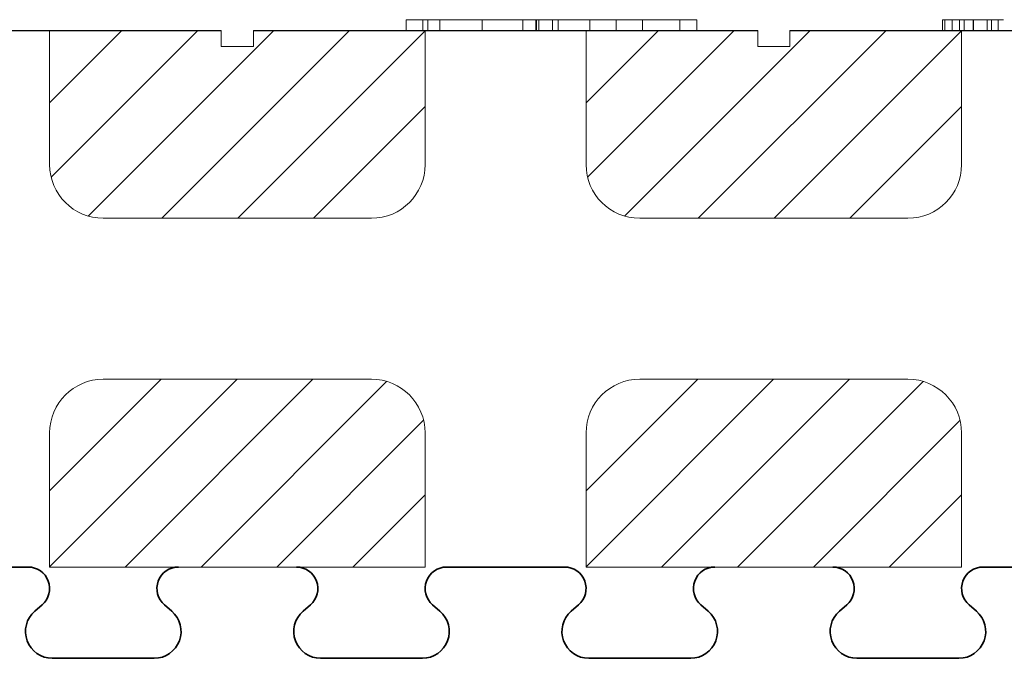
# Model space of a CAD drawing. Units: millimetres. Extents: x 664 to 2377, y 322 to 1572.
# Drawn here: x 1740 to 1832, y 1359 to 1418 of the extents above; entities that cross this region are included whole.
import ezdxf

# ---------------------------------------------------------------- set-up
doc = ezdxf.new("R2010")
doc.units = ezdxf.units.MM
for name, color, linetype in [('1', 7, 'Continuous'), ('20', 84, 'Continuous'), ('3', 7, 'Continuous')]:
    doc.layers.add(name, color=color, linetype=linetype)
doc.layers.add('Viditelné hrany(OK-FORM_ISO)', color=7, linetype='Continuous', lineweight=35)

msp = doc.modelspace()

# ---------------------------------------------------------------- linework, layer by layer
at = {"layer": '1'}
for p, q in [((1712.182, 1417.227, -49.73), (1759.182, 1417.227, -37.955)), ((1762.182, 1417.227, -37.204), (1809.182, 1417.227, -25.429)), ((1812.182, 1417.227, -24.677), (1859.182, 1417.227, -12.902))]:
    msp.add_line(p, q, dxfattribs=at)
at = {"layer": '1', "color": 7, "linetype": 'Continuous'}
for p, q in [((1743.182, 1410.484), (1749.925, 1417.227)), ((1743.322, 1403.553), (1756.996, 1417.227)), ((1746.771, 1399.93), (1764.067, 1417.227)), ((1753.638, 1399.727), (1771.138, 1417.227)), ((1760.709, 1399.727), (1778.182, 1417.2)), ((1793.182, 1410.484, -29.437), (1799.925, 1417.227, -29.437)), ((1793.322, 1403.553, -29.437), (1806.996, 1417.227, -29.437)), ((1796.771, 1399.93, -29.437), (1814.067, 1417.227, -29.437)), ((1803.638, 1399.727, -29.437), (1821.138, 1417.227, -29.437)), ((1810.709, 1399.727, -29.437), (1828.182, 1417.2, -29.437)), ((1767.78, 1399.727), (1778.182, 1410.129)), ((1817.78, 1399.727, -29.437), (1828.182, 1410.129, -29.437)), ((1760.655, 1384.727, -15), (1743.182, 1367.254, -15)), ((1753.584, 1384.727, -15), (1743.182, 1374.325, -15)), ((1767.726, 1384.727, -15), (1750.226, 1367.227, -15)), ((1774.594, 1384.523, -15), (1757.297, 1367.227, -15)), ((1803.584, 1384.727, -29.437), (1793.182, 1374.325, -29.437)), ((1810.655, 1384.727, -29.437), (1793.182, 1367.254, -29.437)), ((1817.726, 1384.727, -29.437), (1800.226, 1367.227, -29.437)), ((1824.594, 1384.523, -29.437), (1807.297, 1367.227, -29.437)), ((1778.042, 1380.901, -15), (1764.368, 1367.227, -15)), ((1828.042, 1380.901, -29.437), (1814.368, 1367.227, -29.437)), ((1778.182, 1373.97, -15), (1771.439, 1367.227, -15)), ((1828.182, 1373.97, -29.437), (1821.439, 1367.227, -29.437))]:
    msp.add_line(p, q, dxfattribs=at)
at = {"layer": '20', "lineweight": 0, "extrusion": (0, 1.22461e-16, -1)}
for p, q in [((1776.399, 1418.226, -293.251), (1776.399, 1417.227, -293.251)), ((1777.969, 1418.226, -299.604), (1777.969, 1417.227, -299.604)), ((1777.969, 1418.226, -287.035), (1777.969, 1417.227, -287.035)), ((1778.427, 1418.226, -293.251), (1778.427, 1417.227, -293.251)), ((1779.565, 1418.226, -288.153), (1779.565, 1417.227, -288.153)), ((1779.565, 1418.226, -298.487), (1779.565, 1417.227, -298.487)), ((1783.494, 1418.226, -300.81), (1783.494, 1417.227, -300.81)), ((1783.494, 1418.226, -285.946), (1783.494, 1417.227, -285.946)), ((1783.494, 1418.226, -302.5), (1783.494, 1417.227, -302.5)), ((1783.494, 1418.226, -284.256), (1783.494, 1417.227, -284.256)), ((1787.286, 1418.226, -298.487), (1787.286, 1417.227, -298.487)), ((1787.286, 1418.226, -288.153), (1787.286, 1417.227, -288.153)), ((1788.493, 1418.224, -349.3), (1788.493, 1417.227, -349.3)), ((1788.493, 1418.224, -352.3), (1788.493, 1417.227, -352.3)), ((1793.533, 1418.224, -356.8), (1788.493, 1418.224, -352.3)), ((1788.493, 1418.224, -349.3), (1788.493, 1418.224, -352.3)), ((1790.054, 1418.224, -349.3), (1788.493, 1418.224, -349.3)), ((1788.493, 1418.224, -364.3), (1788.493, 1417.227, -364.3)), ((1788.493, 1418.224, -361.3), (1788.493, 1417.227, -361.3)), ((1788.493, 1418.224, -361.3), (1793.533, 1418.224, -356.8)), ((1788.493, 1418.224, -364.3), (1790.054, 1418.223, -364.3)), ((1788.493, 1418.224, -361.3), (1788.493, 1418.224, -364.3)), ((1788.562, 1418.226, -293.251), (1788.562, 1417.227, -293.251)), ((1788.766, 1418.226, -287.035), (1788.766, 1417.227, -287.035)), ((1788.766, 1418.226, -299.604), (1788.766, 1417.227, -299.604)), ((1790.054, 1418.224, -349.3), (1790.054, 1417.227, -349.3)), ((1795.993, 1418.224, -354.603), (1790.054, 1418.224, -349.3)), ((1790.054, 1418.223, -364.3), (1790.054, 1417.227, -364.3)), ((1790.054, 1418.223, -364.3), (1795.993, 1418.223, -358.997)), ((1790.589, 1418.226, -293.251), (1790.589, 1417.227, -293.251)), ((1795.993, 1418.224, -354.603), (1793.533, 1418.224, -356.8)), ((1797.137, 1418.224, -355.624), (1793.533, 1418.224, -356.8)), ((1801.932, 1418.224, -364.3), (1793.533, 1418.224, -356.8)), ((1793.533, 1417.227, -356.8), (1793.533, 1418.224, -356.8)), ((1795.993, 1418.223, -358.997), (1793.533, 1418.224, -356.8)), ((1793.533, 1418.224, -356.8), (1801.932, 1418.224, -349.3)), ((1795.993, 1417.227, -354.603), (1795.993, 1418.224, -354.603)), ((1795.993, 1417.227, -358.997), (1795.993, 1418.223, -358.997)), ((1803.493, 1418.224, -361.3), (1797.137, 1418.224, -355.624)), ((1798.454, 1418.223, -356.8), (1797.137, 1418.224, -355.624)), ((1798.454, 1417.227, -356.8), (1798.454, 1418.223, -356.8)), ((1798.454, 1418.223, -356.8), (1803.493, 1418.223, -352.3)), ((1801.932, 1418.224, -364.3), (1801.932, 1417.227, -364.3)), ((1801.932, 1418.224, -364.3), (1803.493, 1418.224, -364.3)), ((1801.932, 1418.224, -349.3), (1801.932, 1417.227, -349.3)), ((1803.493, 1418.224, -349.3), (1801.932, 1418.224, -349.3)), ((1803.493, 1418.224, -364.3), (1803.493, 1417.227, -364.3)), ((1803.493, 1418.224, -361.3), (1803.493, 1417.227, -361.3)), ((1803.493, 1418.224, -361.3), (1803.493, 1418.224, -364.3)), ((1803.493, 1418.224, -349.3), (1803.493, 1417.227, -349.3)), ((1803.493, 1418.224, -349.3), (1803.493, 1418.223, -352.3)), ((1803.493, 1418.223, -352.3), (1803.493, 1417.227, -352.3)), ((1826.406, 1418.226, -300.498), (1826.406, 1417.227, -300.498)), ((1826.406, 1418.226, -284.954), (1826.406, 1417.227, -284.954)), ((1826.406, 1418.226, -300.498), (1826.406, 1418.226, -284.954)), ((1826.61, 1418.226, -301.397), (1826.61, 1417.227, -301.397)), ((1826.61, 1418.226, -284.271), (1826.61, 1417.227, -284.271)), ((1827.293, 1418.226, -301.697), (1827.293, 1417.227, -301.697)), ((1827.293, 1418.226, -284.129), (1827.293, 1417.227, -284.129)), ((1827.976, 1418.226, -301.394), (1827.976, 1417.227, -301.394)), ((1827.976, 1418.226, -284.32), (1827.976, 1417.227, -284.32)), ((1828.433, 1418.226, -300.181), (1828.433, 1417.227, -300.181)), ((1828.433, 1418.226, -300.525), (1828.433, 1417.227, -300.525)), ((1828.433, 1418.226, -285.153), (1828.433, 1417.227, -285.153)), ((1828.433, 1418.226, -298.436), (1828.433, 1417.227, -298.436)), ((1828.433, 1418.226, -285.153), (1828.433, 1418.226, -298.436)), ((1828.433, 1418.226, -300.181), (1828.433, 1418.226, -300.525)), ((1829.251, 1418.226, -300.049), (1829.251, 1417.227, -300.049)), ((1829.279, 1418.226, -301.215), (1829.279, 1417.227, -301.215)), ((1830.575, 1418.226, -300.683), (1830.575, 1417.227, -300.683)), ((1830.978, 1418.226, -302.373), (1830.978, 1417.227, -302.373)), ((1831.605, 1418.226, -300.008), (1831.605, 1417.227, -300.008))]:
    msp.add_line(p, q, dxfattribs=at)
at = {"layer": '20', "lineweight": 0, "extrusion": (0, 1, 1.22461e-16)}
for centre, radius, start, end in [((-1794.416, -293.251, 1418.226), 18.017, 355.19033, 360), ((-1793.747, -293.251, 1418.226), 17.347, 360, 2.75068), ((-1791.287, -293.133, 1418.226), 14.885, 2.75068, 5.83656), ((-1789.919, -293.63, 1418.226), 13.504, 349.21341, 355.19033), ((-1790.247, -293.027, 1418.226), 13.839, 5.83656, 8.91686), ((-1788.523, -292.756, 1418.226), 12.094, 8.91686, 12.3256), ((-1788.226, -293.952, 1418.226), 11.78, 342.82342, 349.21341), ((-1787.81, -292.601, 1418.226), 11.364, 12.3256, 15.72558), ((-1786.67, -292.28, 1418.226), 10.18, 15.72558, 19.41892), ((-1785.929, -294.662, 1418.226), 9.375, 335.22582, 342.82342), ((-1786.218, -292.12, 1418.226), 9.701, 19.41892, 23.09973), ((-1785.541, -291.831, 1418.226), 8.964, 23.09973, 27.00599), ((-1785.373, -294.919, 1418.226), 8.764, 331.41783, 335.22582), ((-1785.33, -291.724, 1418.226), 8.728, 27.00599, 29.76184), ((-1784.868, -295.194, 1418.226), 8.189, 327.41027, 331.41783), ((-1785.074, -291.578, 1418.226), 8.433, 29.76184, 32.58973), ((-1784.581, -295.101, 1418.226), 8, 320.74527, 325.74493), ((-1784.292, -291.522, 1418.226), 7.753, 35.3572, 39.47431), ((-1783.648, -290.992, 1418.226), 6.919, 39.47431, 43.96001), ((-1783.725, -295.801, 1418.226), 6.895, 315.15157, 320.74527), ((-1794.167, -293.251, 1418.226), 15.74, 0, 3.14517), ((-1795.813, -293.251, 1418.226), 17.387, 357.25346, 0), ((-1792.678, -293.402, 1418.226), 14.248, 354.06404, 357.25346), ((-1791.439, -293.101, 1418.226), 13.008, 3.14517, 6.77472), ((-1791.373, -293.537, 1418.226), 12.936, 350.87907, 354.06404), ((-1789.948, -292.924, 1418.226), 11.506, 6.77472, 13.18548), ((-1789.236, -293.88, 1418.226), 10.772, 347.22441, 350.87907), ((-1783.422, -290.773, 1418.226), 6.604, 43.96001, 48.42262), ((-1788.365, -294.078, 1418.226), 9.879, 343.57861, 347.22441), ((-1787.287, -292.301, 1418.226), 8.774, 13.18548, 21.05882), ((-1783.366, -296.158, 1418.226), 6.388, 306.22224, 315.15157), ((-1786.986, -294.484, 1418.226), 8.44, 339.47473, 343.57861), ((-1783.137, -290.453, 1418.226), 6.176, 48.42262, 53.11675), ((-1786.443, -294.688, 1418.226), 7.86, 335.38597, 339.47473), ((-1786.625, -292.046, 1418.226), 8.064, 21.05882, 25.00889), ((-1785.629, -295.061, 1418.226), 6.965, 330.90746, 335.38597), ((-1786.012, -291.76, 1418.226), 7.388, 25.00889, 29.22833), ((-1783.06, -290.35, 1418.226), 6.047, 53.11675, 57.78163), ((-1785.467, -295.151, 1418.226), 6.78, 330.71432, 330.90746), ((-1785.442, -295.165, 1418.226), 6.752, 330.52056, 330.71432), ((-1784.68, -291.301, 1418.226), 6.007, 31.61063, 33.75692), ((-1784.932, -295.35, 1418.226), 6.217, 325.09244, 329.68873), ((-1783.064, -296.571, 1418.226), 5.877, 296.70298, 306.22224), ((-1784.296, -291.044, 1418.226), 5.544, 33.75692, 36.03624), ((-1783.878, -290.74, 1418.226), 5.028, 36.03624, 45.87488), ((-1784.102, -295.929, 1418.226), 5.205, 319.83742, 325.09244), ((-1783.013, -290.276, 1418.226), 5.96, 57.78163, 62.49812), ((-1783.81, -296.175, 1418.226), 4.823, 314.61497, 319.83742), ((-1783.043, -290.332, 1418.226), 6.024, 62.49812, 71.92617), ((-1783.253, -290.095, 1418.226), 4.13, 45.87488, 57.32509), ((-1783.439, -296.551, 1418.226), 4.295, 308.91495, 314.61497), ((-1783.085, -296.529, 1418.226), 5.923, 291.94367, 296.70298), ((-1783.332, -296.684, 1418.226), 4.124, 303.26384, 308.91495), ((-1783.171, -296.315, 1418.226), 6.154, 287.31982, 291.94367), ((-1783.2, -290.014, 1418.226), 4.033, 57.32509, 63.05907), ((-1783.244, -296.817, 1418.226), 3.964, 297.44104, 303.26384), ((-1783.293, -291.099, 1418.226), 6.83, 71.92617, 80.49014), ((-1783.232, -296.118, 1418.226), 6.36, 282.66868, 287.31982), ((-1783.224, -290.06, 1418.226), 4.085, 63.05907, 68.73794), ((-1783.249, -296.807, 1418.226), 3.976, 285.80145, 297.44104), ((-1783.264, -290.164, 1418.226), 4.196, 68.73794, 74.46883), ((-1783.363, -295.538, 1418.226), 6.955, 278.32069, 282.66868), ((-1783.371, -290.547, 1418.226), 4.593, 74.46883, 79.82144), ((-1783.397, -291.717, 1418.226), 7.457, 80.49014, 85.52221), ((-1783.43, -296.17, 1418.226), 4.638, 275.46854, 285.80145), ((-1783.422, -295.134, 1418.226), 7.364, 273.95252, 278.32069), ((-1783.425, -290.847, 1418.226), 4.899, 79.82144, 85.21148), ((-1783.494, -292.962, 1418.226), 8.706, 85.52221, 90), ((-1783.494, -294.09, 1418.226), 8.409, 270, 273.95252), ((-1783.472, -295.722, 1418.226), 5.088, 272.64343, 275.46854), ((-1783.494, -291.676, 1418.226), 5.731, 85.21148, 90), ((-1783.494, -295.252, 1418.226), 5.558, 270, 272.64343), ((-1783.494, -294.716, 1418.226), 7.784, 264.9362, 270), ((-1783.494, -292.433, 1418.226), 8.177, 90, 94.00815), ((-1783.494, -291.232, 1418.226), 5.287, 90, 91.84634), ((-1783.494, -295.915, 1418.226), 4.896, 264.81761, 270), ((-1783.504, -290.929, 1418.226), 4.984, 91.84634, 93.7763), ((-1783.531, -290.515, 1418.226), 4.569, 93.7763, 104.18359), ((-1783.55, -296.53, 1418.226), 4.278, 259.07921, 264.81761), ((-1783.57, -291.345, 1418.226), 7.086, 94.00815, 98.47241), ((-1783.599, -295.898, 1418.226), 6.597, 259.19858, 264.9362), ((-1783.59, -296.737, 1418.226), 4.067, 253.38891, 259.07921), ((-1783.633, -290.924, 1418.226), 6.66, 98.47241, 102.91567), ((-1783.693, -289.877, 1418.226), 3.91, 104.18359, 115.92238), ((-1783.656, -296.957, 1418.226), 3.837, 247.44246, 253.38891), ((-1783.701, -296.436, 1418.226), 6.05, 250.05749, 259.19858), ((-1783.772, -290.316, 1418.226), 6.037, 102.91567, 107.70032), ((-1783.672, -296.996, 1418.226), 3.796, 235.54838, 247.44246), ((-1783.697, -289.868, 1418.226), 3.9, 115.92238, 121.79481), ((-1783.839, -290.109, 1418.226), 5.819, 107.70032, 112.45569), ((-1783.612, -290.005, 1418.226), 4.062, 121.79481, 127.48933), ((-1783.903, -296.991, 1418.226), 5.459, 240.16661, 250.05749), ((-1783.376, -296.565, 1418.226), 4.318, 224.78402, 235.54838), ((-1783.935, -289.876, 1418.226), 5.567, 112.45569, 117.37254), ((-1783.507, -290.142, 1418.226), 4.234, 127.48933, 133.23374), ((-1783.143, -290.529, 1418.226), 4.765, 133.23374, 138.48793), ((-1782.966, -296.158, 1418.226), 4.895, 216.81659, 224.78402), ((-1783.955, -289.837, 1418.226), 5.523, 117.37254, 122.25452), ((-1783.895, -296.977, 1418.226), 5.475, 235.22069, 240.16661), ((-1782.855, -290.783, 1418.226), 5.149, 138.48793, 143.77506), ((-1781.765, -295.259, 1418.226), 6.396, 210.31127, 216.81659), ((-1783.915, -289.9, 1418.226), 5.598, 122.25452, 127.08736), ((-1782.033, -291.386, 1418.226), 6.168, 143.77506, 148.38937), ((-1783.785, -296.819, 1418.226), 5.667, 230.40171, 235.22069), ((-1781.634, -294.907, 1418.226), 6.691, 207.91771, 212.35198), ((-1781.275, -291.921, 1418.226), 7.095, 147.91311, 148.89985), ((-1783.798, -290.056, 1418.226), 5.793, 127.08736, 136.73804), ((-1781.218, -291.956, 1418.226), 7.162, 148.89985, 149.87961), ((-1783.667, -296.677, 1418.226), 5.852, 225.5517, 230.40171), ((-1781.126, -292.009, 1418.226), 7.268, 149.87961, 154.20732), ((-1781.122, -294.635, 1418.226), 7.271, 203.7527, 207.91771), ((-1780.662, -292.234, 1418.226), 7.784, 154.20732, 158.31742), ((-1783.281, -296.283, 1418.226), 6.404, 221.02024, 225.5517), ((-1780.546, -294.382, 1418.226), 7.9, 195.45202, 203.7527), ((-1780.327, -292.367, 1418.226), 8.144, 158.31742, 162.44552), ((-1782.941, -290.862, 1418.226), 6.969, 136.73804, 145.11633), ((-1779.442, -292.647, 1418.226), 9.072, 162.44552, 166.25142), ((-1782.989, -296.029, 1418.226), 6.79, 216.46597, 221.02024), ((-1778.146, -293.718, 1418.226), 10.39, 188.70984, 195.45202), ((-1778.867, -292.787, 1418.226), 9.664, 166.25142, 170.06996), ((-1777.438, -293.037, 1418.226), 11.114, 170.06996, 173.50733), ((-1776.612, -293.483, 1418.226), 11.942, 183.94873, 188.70984), ((-1782.186, -295.435, 1418.226), 7.79, 212.3592, 216.46597), ((-1776.555, -293.138, 1418.226), 12.004, 173.50733, 176.95263), ((-1773.248, -293.251, 1418.226), 15.314, 180, 183.94873), ((-1774.428, -293.251, 1418.226), 14.134, 176.95263, 180), ((-1782.509, -291.163, 1418.226), 7.496, 145.11633, 145.84907), ((-1782.355, -291.268, 1418.226), 7.682, 145.84907, 146.56842), ((-1782.079, -292.001, 1418.226), 8.329, 143.40278, 147.3766), ((-1782.298, -294.802, 1418.226), 8.056, 214.18332, 216.59722), ((-1782.216, -294.746, 1418.226), 8.155, 211.79158, 214.18332), ((-1781.977, -292.066, 1418.226), 8.45, 147.3766, 151.30752), ((-1782.124, -294.689, 1418.226), 8.263, 207.75012, 211.79158), ((-1781.778, -292.175, 1418.226), 8.676, 151.30752, 159.16296), ((-1781.736, -294.485, 1418.226), 8.702, 203.86291, 207.75012), ((-1781.448, -294.357, 1418.226), 9.017, 199.95985, 203.86291), ((-1780.603, -292.622, 1418.226), 9.934, 159.16296, 166.24996), ((-1780.674, -294.076, 1418.226), 9.841, 196.30537, 199.95985), ((-1780.024, -293.886, 1418.226), 10.517, 190.82732, 196.30537), ((-1779.567, -292.876, 1418.226), 11.001, 166.24996, 173.26811), ((-1777.928, -293.485, 1418.226), 12.652, 186.06193, 190.82732), ((-1776.548, -293.232, 1418.226), 14.04, 173.26811, 179.10365), ((-1776.778, -293.363, 1418.226), 13.808, 182.85988, 186.06193), ((-1774.539, -293.251, 1418.226), 16.049, 180, 182.85988), ((-1775.49, -293.249, 1418.226), 15.098, 179.10365, 179.55553), ((-1775.154, -293.251, 1418.226), 15.435, 179.55553, 180), ((-1829.366, -300.498, 1418.226), 2.96, 354.77737, 360), ((-1827.864, -284.954, 1418.226), 1.458, 360, 7.58443), ((-1828.296, -300.596, 1418.226), 1.886, 347.44413, 354.77737), ((-1827.563, -284.914, 1418.226), 1.154, 7.58443, 16.64761), ((-1827.92, -300.679, 1418.226), 1.5, 338.9822, 347.44413), ((-1827.478, -284.888, 1418.226), 1.065, 16.64761, 26.08602), ((-1827.46, -300.856, 1418.226), 1.008, 327.51256, 338.9822), ((-1827.436, -284.868, 1418.226), 1.019, 26.08602, 35.84966), ((-1827.454, -300.563, 1418.226), 1.186, 305.89364, 315.33251), ((-1827.183, -285.467, 1418.226), 1.325, 64.42155, 74.42688), ((-1827.303, -300.772, 1418.226), 0.929, 294.50072, 305.89364), ((-1827.258, -285.736, 1418.226), 1.605, 74.42688, 83.06812), ((-1827.28, -300.822, 1418.226), 0.874, 281.92403, 294.50072), ((-1827.278, -285.906, 1418.226), 1.776, 83.06812, 86.70855), ((-1827.293, -300.761, 1418.226), 0.935, 270, 281.92403), ((-1827.293, -286.16, 1418.226), 2.031, 86.70855, 90), ((-1827.293, -300.295, 1418.226), 1.402, 259.38854, 270), ((-1827.181, -286.848, 1418.226), 2.721, 92.36442, 97.26109), ((-1827.355, -285.477, 1418.226), 1.339, 97.26109, 105.57558), ((-1827.419, -300.967, 1418.226), 0.718, 241.53704, 259.38854), ((-1827.469, -285.069, 1418.226), 0.915, 105.57558, 115.58838), ((-1827.488, -301.094, 1418.226), 0.574, 226.45718, 241.53704), ((-1827.676, -284.638, 1418.226), 0.437, 115.58838, 133.29865), ((-1827.51, -301.117, 1418.226), 0.542, 210.67754, 226.45718), ((-1827.314, -300.394, 1418.226), 1.199, 228.73072, 236.47576), ((-1827.256, -285.394, 1418.226), 1.294, 123.82414, 130.8975), ((-1827.429, -285.194, 1418.226), 1.028, 130.8975, 139.31943), ((-1827.455, -300.555, 1418.226), 0.985, 219.73384, 228.73072), ((-1827.529, -285.108, 1418.226), 0.897, 139.31943, 160.77757), ((-1827.504, -300.596, 1418.226), 0.921, 207.6081, 219.73384), ((-1827.479, -300.583, 1418.226), 0.949, 195.7636, 207.6081), ((-1827.401, -285.153, 1418.226), 1.033, 160.77757, 179.85741), ((-1827.391, -300.558, 1418.226), 1.04, 187.21237, 195.7636), ((-1827.132, -300.525, 1418.226), 1.301, 180, 187.21237), ((-1832.552, -297.836, 1418.226), 4.739, 326.33479, 330.3427), ((-1827.224, -285.153, 1418.226), 1.21, 179.85741, 179.92877), ((-1827.221, -285.153, 1418.226), 1.212, 179.92877, 180), ((-1832.018, -297.792, 1418.226), 3.642, 343.8095, 349.81838), ((-1831.474, -297.95, 1418.226), 3.075, 336.97955, 343.8095), ((-1831.826, -298.319, 1418.226), 3.868, 321.66467, 326.33479), ((-1831.305, -298.022, 1418.226), 2.892, 330.22772, 336.97955), ((-1831.526, -298.556, 1418.226), 3.485, 315.80645, 321.66467), ((-1831.156, -298.107, 1418.226), 2.72, 323.15382, 330.22772), ((-1831.153, -298.11, 1418.226), 2.717, 318.80853, 323.15382), ((-1831.096, -298.975, 1418.226), 2.884, 309.04633, 315.80645), ((-1831.197, -298.071, 1418.226), 2.775, 314.53245, 318.80853), ((-1831.478, -297.798, 1418.226), 3.167, 309.96101, 314.68914), ((-1834.159, -297.511, 1418.226), 6.127, 320.61365, 322.80276), ((-1833.208, -298.292, 1418.226), 4.896, 318.02387, 320.61365), ((-1831.004, -298.363, 1418.226), 2.429, 304.18629, 309.96101), ((-1832.433, -298.988, 1418.226), 3.855, 308.09351, 318.02387), ((-1830.824, -298.629, 1418.226), 2.108, 296.28948, 304.18629), ((-1830.62, -299.041, 1418.226), 1.648, 286.76003, 296.28948), ((-1831.149, -300.628, 1418.226), 1.772, 289.99972, 308.09351), ((-1830.585, -299.157, 1418.226), 1.527, 278.53364, 286.76003), ((-1830.575, -299.228, 1418.226), 1.456, 270, 278.53364), ((-1831.016, -300.991, 1418.226), 1.386, 280.62271, 289.99972), ((-1830.575, -299.611, 1418.226), 1.073, 258.8767, 270), ((-1830.978, -301.195, 1418.226), 1.178, 270, 280.62271), ((-1830.591, -299.694, 1418.226), 0.987, 247.01489, 258.8767), ((-1830.555, -299.609, 1418.226), 1.081, 225.02349, 247.01489), ((-1830.978, -299.425, 1418.226), 2.948, 265.23345, 270), ((-1830.995, -299.633, 1418.226), 2.739, 260.19519, 265.23345), ((-1829.946, -299, 1418.226), 1.941, 211.27952, 225.02349), ((-1831.008, -299.704, 1418.226), 2.666, 253.16188, 260.19519), ((-1829.67, -298.449, 1418.226), 2.486, 211.56313, 218.84936), ((-1831.009, -299.707, 1418.226), 2.664, 246.12277, 253.16188), ((-1829.778, -298.515, 1418.226), 2.358, 203.97947, 211.56313), ((-1829.747, -298.501, 1418.226), 2.393, 191.01565, 203.97947), ((-1794.801, -293.626, 1417.227), 18.131, 360, 2.69038), ((-1792.006, -293.626, 1417.227), 15.336, 354.53183, 360), ((-1792.084, -293.498, 1417.227), 15.41, 2.69038, 5.73007), ((-1789.098, -293.904, 1417.227), 12.414, 348.11668, 354.53183), ((-1790.934, -293.383, 1417.227), 14.255, 5.73007, 8.76484), ((-1789.024, -293.088, 1417.227), 12.322, 8.76484, 12.15074), ((-1788.061, -294.122, 1417.227), 11.355, 341.46974, 348.11668), ((-1788.232, -292.918, 1417.227), 11.513, 12.15074, 15.5285), ((-1786.958, -292.564, 1417.227), 10.19, 15.5285, 19.23081), ((-1786.829, -294.536, 1417.227), 10.055, 334.18035, 341.46974), ((-1786.283, -292.328, 1417.227), 9.475, 19.23081, 25.51179), ((-1785.21, -291.816, 1417.227), 8.287, 25.51179, 32.46444), ((-1786.611, -294.641, 1417.227), 9.813, 330.53327, 334.18035), ((-1786.486, -294.711, 1417.227), 9.67, 326.8457, 330.53327), ((-1784.46, -291.747, 1417.227), 7.624, 35.0538, 39.20563), ((-1785.165, -295.723, 1417.227), 8.011, 322.96673, 327.73861), ((-1783.787, -291.198, 1417.227), 6.756, 39.20563, 43.75332), ((-1795.583, -293.647, 1417.227), 16.886, 357.2127, 0), ((-1794.708, -293.647, 1417.227), 16.011, 0, 3.17484), ((-1792.723, -293.786, 1417.227), 14.023, 354.00803, 357.2127), ((-1791.89, -293.49, 1417.227), 13.188, 3.17484, 6.84777), ((-1784.152, -296.488, 1417.227), 6.742, 317.53206, 322.96673), ((-1791.528, -293.911, 1417.227), 12.821, 350.80849, 354.00803), ((-1790.37, -293.308, 1417.227), 11.657, 6.84777, 13.21659), ((-1789.568, -294.228, 1417.227), 10.836, 347.17765, 350.80849), ((-1783.549, -290.971, 1417.227), 6.426, 43.75332, 48.27731), ((-1788.767, -294.411, 1417.227), 10.014, 343.55618, 347.17765), ((-1787.671, -292.674, 1417.227), 8.886, 13.21659, 21.04028), ((-1787.497, -294.785, 1417.227), 8.69, 339.52705, 343.55618), ((-1783.697, -296.904, 1417.227), 6.125, 308.50099, 317.53206), ((-1783.248, -290.633, 1417.227), 5.974, 48.27731, 53.05756), ((-1786.998, -294.972, 1417.227), 8.157, 335.51295, 339.52705), ((-1786.997, -292.415, 1417.227), 8.163, 21.04028, 24.96544), ((-1786.252, -295.312, 1417.227), 7.337, 331.16557, 335.51295), ((-1786.37, -292.123, 1417.227), 7.472, 24.96544, 29.16105), ((-1783.164, -290.521, 1417.227), 5.834, 53.05756, 57.8072), ((-1786.107, -295.392, 1417.227), 7.171, 331.01868, 331.16557), ((-1786.089, -295.402, 1417.227), 7.151, 330.87148, 331.01868), ((-1785.927, -295.361, 1417.227), 7.03, 327.78674, 329.94371), ((-1784.966, -291.664, 1417.227), 6.028, 31.85797, 37.67529), ((-1783.224, -297.498, 1417.227), 5.366, 298.50551, 308.50099), ((-1785.3, -295.756, 1417.227), 6.289, 325.44173, 327.78674), ((-1783.106, -290.429, 1417.227), 5.726, 57.8072, 62.62439), ((-1784.906, -296.028, 1417.227), 5.81, 320.68769, 325.44173), ((-1784.001, -290.919, 1417.227), 4.809, 37.67529, 44.57663), ((-1784.126, -296.667, 1417.227), 4.802, 315.1991, 320.68769), ((-1783.128, -290.472, 1417.227), 5.774, 62.62439, 72.25427), ((-1783.621, -290.544, 1417.227), 4.275, 44.57663, 55.39358), ((-1783.202, -297.539, 1417.227), 5.32, 293.50512, 298.50551), ((-1783.858, -296.932, 1417.227), 4.425, 309.74679, 315.1991), ((-1783.53, -297.327, 1417.227), 3.911, 303.76157, 309.74679), ((-1783.246, -297.438, 1417.227), 5.431, 288.582, 293.50512), ((-1783.327, -290.118, 1417.227), 3.757, 55.39358, 67.34828), ((-1783.439, -297.463, 1417.227), 3.748, 297.83255, 303.76157), ((-1783.361, -291.199, 1417.227), 6.537, 72.25427, 81.01069), ((-1783.292, -297.303, 1417.227), 5.572, 283.625, 288.582), ((-1783.371, -297.592, 1417.227), 3.603, 291.72373, 297.83255), ((-1783.343, -290.158, 1417.227), 3.801, 67.34828, 73.32492), ((-1783.399, -296.858, 1417.227), 6.03, 278.95466, 283.625), ((-1783.379, -297.572, 1417.227), 3.624, 280.19831, 291.72373), ((-1783.41, -290.38, 1417.227), 4.033, 73.32492, 79.03928), ((-1783.453, -291.78, 1417.227), 7.125, 81.01069, 85.74793), ((-1783.451, -296.529, 1417.227), 6.364, 274.25864, 278.95466), ((-1783.45, -290.589, 1417.227), 4.245, 79.03928, 84.80222), ((-1783.489, -296.959, 1417.227), 4.246, 270, 280.19831), ((-1783.534, -292.876, 1417.227), 8.224, 85.74793, 90), ((-1783.517, -295.649, 1417.227), 7.246, 270, 274.25864), ((-1783.507, -291.208, 1417.227), 4.867, 84.80222, 90), ((-1783.489, -297.1, 1417.227), 4.106, 264.33614, 270), ((-1783.507, -292.178, 1417.227), 5.837, 90, 93.84515), ((-1783.517, -295.759, 1417.227), 7.136, 267.79869, 270), ((-1783.534, -293.99, 1417.227), 9.339, 90, 93.7497), ((-1783.532, -296.163, 1417.227), 6.731, 265.49874, 267.79869), ((-1783.507, -297.279, 1417.227), 3.926, 258.47787, 264.33614), ((-1783.567, -291.279, 1417.227), 4.936, 93.84515, 98.20789), ((-1783.565, -296.579, 1417.227), 6.315, 256.55079, 265.49874), ((-1783.625, -292.601, 1417.227), 7.946, 93.7497, 97.98386), ((-1783.651, -290.695, 1417.227), 4.346, 98.20789, 108.74856), ((-1783.508, -297.282, 1417.227), 3.923, 246.76544, 258.47787), ((-1783.703, -292.048, 1417.227), 7.388, 97.98386, 102.20146), ((-1783.708, -297.176, 1417.227), 5.701, 246.87329, 256.55079), ((-1783.922, -289.898, 1417.227), 3.504, 108.74856, 121.20205), ((-1783.262, -296.709, 1417.227), 4.546, 236.31468, 246.76544), ((-1783.883, -291.215, 1417.227), 6.535, 102.20146, 106.82719), ((-1783.961, -289.832, 1417.227), 3.427, 121.20205, 127.43987), ((-1783.976, -290.907, 1417.227), 6.214, 106.82719, 111.42801), ((-1783.027, -296.357, 1417.227), 4.969, 233.81431, 236.31468), ((-1783.705, -297.169, 1417.227), 5.708, 242.03388, 246.87329), ((-1782.796, -296.041, 1417.227), 5.361, 231.45245, 233.81431), ((-1783.913, -289.895, 1417.227), 3.507, 127.43987, 133.57014), ((-1782.89, -296.618, 1417.227), 4.859, 224.69124, 228.08398), ((-1784.136, -290.499, 1417.227), 5.776, 111.42801, 116.28963), ((-1783.843, -290.239, 1417.227), 3.809, 130.77472, 136.11947), ((-1783.158, -296.882, 1417.227), 4.483, 221.08653, 224.69124), ((-1783.62, -297.01, 1417.227), 5.889, 237.30663, 242.03388), ((-1783.352, -297.052, 1417.227), 4.226, 211.83564, 221.08653), ((-1783.816, -290.265, 1417.227), 3.847, 136.11947, 141.4246), ((-1784.195, -290.38, 1417.227), 5.643, 116.28963, 121.11901), ((-1783.524, -296.859, 1417.227), 6.067, 232.54985, 237.30663), ((-1783.742, -290.323, 1417.227), 3.94, 141.4246, 147.33815), ((-1783.566, -297.185, 1417.227), 3.973, 202.13663, 211.83564), ((-1783.432, -290.522, 1417.227), 4.309, 147.33815, 152.86485), ((-1784.244, -290.299, 1417.227), 5.549, 121.11901, 126.01035), ((-1783.198, -296.434, 1417.227), 6.604, 228.08732, 232.54985), ((-1783.492, -297.155, 1417.227), 4.053, 196.29086, 202.13663), ((-1783.173, -290.655, 1417.227), 4.6, 152.86485, 158.43277), ((-1783.21, -297.072, 1417.227), 4.347, 190.74652, 196.29086), ((-1782.428, -290.949, 1417.227), 5.401, 158.43277, 163.3655), ((-1789.129, -297.998, 1417.227), 1.652, 3.99987, 11.07914), ((-1784.229, -290.32, 1417.227), 5.574, 126.01035, 128.5871), ((-1788.475, -297.87, 1417.227), 0.986, 11.07914, 21.55203), ((-1788.227, -297.772, 1417.227), 0.719, 21.55203, 40.07174), ((-1781.905, -291.106, 1417.227), 5.947, 163.3655, 168.32194), ((-1783.007, -295.951, 1417.227), 7.092, 228.53812, 229.5417), ((-1788.095, -297.661, 1417.227), 0.547, 40.07174, 63.35265), ((-1783.178, -296.145, 1417.227), 6.834, 227.50622, 228.53812), ((-1784.178, -290.383, 1417.227), 5.655, 128.5871, 131.1362), ((-1780.529, -291.39, 1417.227), 7.352, 168.32194, 172.54652), ((-1783.547, -296.548, 1417.227), 6.287, 218.72565, 227.50622), ((-1789.124, -290.381, 1417.227), 1.307, 346.75817, 357.57463), ((-1788.675, -298.227, 1417.227), 1.339, 51.94846, 61.85859), ((-1788.858, -290.444, 1417.227), 1.033, 333.77919, 346.75817), ((-1783.003, -290.744, 1417.227), 6.731, 136.66072, 141.08201), ((-1788.831, -290.457, 1417.227), 1.003, 321.92037, 333.77919), ((-1788.925, -290.384, 1417.227), 1.122, 311.0509, 321.92037), ((-1788.517, -297.93, 1417.227), 1.003, 61.85859, 74.2488), ((-1788.915, -290.423, 1417.227), 1.086, 299.37755, 312.01012), ((-1782.9, -290.827, 1417.227), 6.864, 141.08201, 145.43873), ((-1788.499, -297.869, 1417.227), 0.939, 74.2488, 83.76492), ((-1788.789, -290.646, 1417.227), 0.831, 283.77552, 299.37755), ((-1788.5, -297.877, 1417.227), 0.947, 83.76492, 93.21981), ((-1784.466, -297.285, 1417.227), 5.11, 208.43264, 218.72565), ((-1782.702, -290.963, 1417.227), 7.103, 145.43873, 154.14092), ((-1788.441, -297.983, 1417.227), 1.057, 96.08015, 107.28409), ((-1788.787, -290.654, 1417.227), 0.822, 273.40353, 283.77552), ((-1788.793, -290.552, 1417.227), 0.924, 263.91985, 273.40353), ((-1788.47, -297.892, 1417.227), 0.962, 107.28409, 119.34191), ((-1788.784, -290.461, 1417.227), 1.015, 254.18457, 263.91985), ((-1788.452, -297.922, 1417.227), 0.997, 119.34191, 129.33836), ((-1784.637, -297.377, 1417.227), 4.915, 203.27592, 208.43264), ((-1788.794, -290.496, 1417.227), 0.979, 244.17276, 254.18457), ((-1788.334, -298.067, 1417.227), 1.184, 129.33836, 138.09754), ((-1781.532, -291.53, 1417.227), 8.403, 154.14092, 161.79683), ((-1784.702, -297.405, 1417.227), 4.844, 198.06229, 203.27592), ((-1788.186, -298.213, 1417.227), 1.392, 137.70754, 145.09742), ((-1788.771, -290.449, 1417.227), 1.031, 232.05816, 244.17276), ((-1784.658, -297.391, 1417.227), 4.89, 192.80635, 198.06229), ((-1788.44, -298.035, 1417.227), 1.081, 145.09742, 154.05353), ((-1788.586, -290.213, 1417.227), 1.331, 222.11055, 232.05816), ((-1788.536, -297.989, 1417.227), 0.975, 154.05353, 165.73431), ((-1784.408, -297.334, 1417.227), 5.147, 187.74964, 192.80635), ((-1788.584, -297.976, 1417.227), 0.925, 165.73431, 177.89579), ((-1788.515, -297.977, 1417.227), 0.994, 180.43962, 182.91933), ((-1788.548, -297.978, 1417.227), 0.961, 177.89579, 180.43962), ((-1780.754, -291.786, 1417.227), 9.223, 161.79683, 165.92369), ((-1788.769, -290.373, 1417.227), 1.088, 220.69642, 222.29246), ((-1788.788, -290.389, 1417.227), 1.063, 219.07309, 220.69642), ((-1788.819, -290.415, 1417.227), 1.023, 207.59812, 219.07309), ((-1779.332, -292.143, 1417.227), 10.689, 165.92369, 169.61721), ((-1788.798, -290.404, 1417.227), 1.046, 196.32588, 207.59812), ((-1788.693, -290.373, 1417.227), 1.156, 184.72168, 196.32588), ((-1788.26, -290.337, 1417.227), 1.59, 175.63785, 184.72168), ((-1843.747, -293.251, 1417.227), 17.347, 360, 2.75068), ((-1844.416, -293.251, 1417.227), 18.017, 355.19033, 360), ((-1841.287, -293.133, 1417.227), 14.885, 2.75068, 5.83656), ((-1839.919, -293.63, 1417.227), 13.504, 349.21341, 355.19033), ((-1840.247, -293.027, 1417.227), 13.839, 5.83656, 8.91686), ((-1838.523, -292.756, 1417.227), 12.094, 8.91686, 12.3256), ((-1838.226, -293.952, 1417.227), 11.78, 342.82342, 349.21341), ((-1837.81, -292.601, 1417.227), 11.364, 12.3256, 15.72558), ((-1836.67, -292.28, 1417.227), 10.18, 15.72558, 19.41892), ((-1835.929, -294.662, 1417.227), 9.375, 335.22582, 342.82342), ((-1836.218, -292.12, 1417.227), 9.701, 19.41892, 23.09973), ((-1835.541, -291.831, 1417.227), 8.964, 23.09973, 27.00599), ((-1835.373, -294.919, 1417.227), 8.764, 331.41783, 335.22582), ((-1835.33, -291.724, 1417.227), 8.728, 27.00599, 29.76184), ((-1834.868, -295.194, 1417.227), 8.189, 327.41027, 331.41783), ((-1835.074, -291.578, 1417.227), 8.433, 29.76184, 32.58973), ((-1834.292, -291.522, 1417.227), 7.753, 35.3572, 39.47431), ((-1834.581, -295.101, 1417.227), 8, 320.74527, 325.74493), ((-1833.648, -290.992, 1417.227), 6.919, 39.47431, 43.96001), ((-1833.725, -295.801, 1417.227), 6.895, 315.15157, 320.74527), ((-1845.813, -293.251, 1417.227), 17.387, 357.25346, 0), ((-1844.167, -293.251, 1417.227), 15.74, 0, 3.14517), ((-1842.678, -293.402, 1417.227), 14.248, 354.06404, 357.25346), ((-1841.439, -293.101, 1417.227), 13.008, 3.14517, 6.77472), ((-1841.373, -293.537, 1417.227), 12.936, 350.87907, 354.06404), ((-1839.948, -292.924, 1417.227), 11.506, 6.77472, 13.18548), ((-1839.236, -293.88, 1417.227), 10.772, 347.22441, 350.87907), ((-1833.422, -290.773, 1417.227), 6.604, 43.96001, 48.42262), ((-1838.365, -294.078, 1417.227), 9.879, 343.57861, 347.22441), ((-1837.287, -292.301, 1417.227), 8.774, 13.18548, 21.05882), ((-1833.366, -296.158, 1417.227), 6.388, 306.22224, 315.15157), ((-1836.986, -294.484, 1417.227), 8.44, 339.47473, 343.57861), ((-1833.137, -290.453, 1417.227), 6.176, 48.42262, 53.11675), ((-1836.443, -294.688, 1417.227), 7.86, 335.38597, 339.47473), ((-1836.625, -292.046, 1417.227), 8.064, 21.05882, 25.00889), ((-1835.629, -295.061, 1417.227), 6.965, 330.90746, 335.38597), ((-1836.012, -291.76, 1417.227), 7.388, 25.00889, 29.22833), ((-1833.06, -290.35, 1417.227), 6.047, 53.11675, 57.78163), ((-1835.467, -295.151, 1417.227), 6.78, 330.71432, 330.90746), ((-1835.442, -295.165, 1417.227), 6.752, 330.52056, 330.71432), ((-1834.68, -291.301, 1417.227), 6.007, 31.61063, 33.75692), ((-1834.932, -295.35, 1417.227), 6.217, 325.09244, 329.68873), ((-1833.064, -296.571, 1417.227), 5.877, 296.70298, 306.22224), ((-1834.296, -291.044, 1417.227), 5.544, 33.75692, 36.03624), ((-1833.878, -290.74, 1417.227), 5.028, 36.03624, 45.87488), ((-1834.102, -295.929, 1417.227), 5.205, 319.83742, 325.09244), ((-1833.013, -290.276, 1417.227), 5.96, 57.78163, 62.49812), ((-1833.81, -296.175, 1417.227), 4.823, 314.61497, 319.83742), ((-1833.043, -290.332, 1417.227), 6.024, 62.49812, 71.92617), ((-1833.253, -290.095, 1417.227), 4.13, 45.87488, 57.32509), ((-1833.439, -296.551, 1417.227), 4.295, 308.91495, 314.61497), ((-1833.085, -296.529, 1417.227), 5.923, 291.94367, 296.70298), ((-1833.332, -296.684, 1417.227), 4.124, 303.26384, 308.91495), ((-1833.171, -296.315, 1417.227), 6.154, 287.31982, 291.94367), ((-1833.2, -290.014, 1417.227), 4.033, 57.32509, 63.05907), ((-1833.244, -296.817, 1417.227), 3.964, 297.44104, 303.26384), ((-1833.293, -291.099, 1417.227), 6.83, 71.92617, 80.49014), ((-1833.232, -296.118, 1417.227), 6.36, 282.66868, 287.31982), ((-1833.224, -290.06, 1417.227), 4.085, 63.05907, 68.73794), ((-1833.249, -296.807, 1417.227), 3.976, 285.80145, 297.44104), ((-1833.264, -290.164, 1417.227), 4.196, 68.73794, 74.46883), ((-1833.363, -295.538, 1417.227), 6.955, 278.32069, 282.66868), ((-1833.371, -290.547, 1417.227), 4.593, 74.46883, 79.82144)]:
    msp.add_arc(centre, radius, start, end, dxfattribs=at)
at = {"layer": '3', "lineweight": 0, "extrusion": (0, 1.22461e-16, -1)}
for p, q in [((1728.182, 1417.227, -15), (1743.182, 1417.227, -15)), ((1743.182, 1417.227, -15), (1743.182, 1404.727, -15)), ((1743.182, 1417.227), (1759.182, 1417.227)), ((1743.182, 1417.227), (1743.182, 1404.727)), ((1743.182, 1417.227), (1743.182, 1417.227, -15)), ((1759.182, 1417.227), (1759.182, 1415.727)), ((1762.182, 1417.227), (1762.182, 1415.727)), ((1762.182, 1417.227), (1778.182, 1417.227)), ((1778.182, 1417.227, -15), (1778.182, 1404.727, -15)), ((1778.182, 1417.227), (1778.182, 1404.727)), ((1793.182, 1417.227, -15), (1793.182, 1404.727, -15)), ((1793.182, 1417.227), (1809.182, 1417.227)), ((1793.182, 1417.227), (1793.182, 1404.727)), ((1809.182, 1417.227), (1809.182, 1415.727)), ((1812.182, 1417.227), (1812.182, 1415.727)), ((1812.182, 1417.227), (1828.182, 1417.227)), ((1828.182, 1417.227, -15), (1828.182, 1404.727, -15)), ((1828.182, 1417.227), (1828.182, 1404.727)), ((1759.182, 1415.727), (1762.182, 1415.727)), ((1809.182, 1415.727), (1812.182, 1415.727)), ((1743.182, 1404.727), (1743.182, 1404.727, -15)), ((1778.182, 1404.727), (1778.182, 1404.727, -15)), ((1793.182, 1404.727), (1793.182, 1404.727, -15)), ((1828.182, 1404.727), (1828.182, 1404.727, -15)), ((1748.182, 1399.727, -15), (1773.182, 1399.727, -15)), ((1748.182, 1399.727), (1773.182, 1399.727)), ((1748.182, 1399.727), (1748.182, 1399.727, -15)), ((1773.182, 1399.727), (1773.182, 1399.727, -15)), ((1798.182, 1399.727, -15), (1823.182, 1399.727, -15)), ((1798.182, 1399.727), (1823.182, 1399.727)), ((1798.182, 1399.727), (1798.182, 1399.727, -15)), ((1823.182, 1399.727), (1823.182, 1399.727, -15)), ((1748.182, 1384.727, -15), (1773.182, 1384.727, -15)), ((1748.182, 1384.727), (1773.182, 1384.727)), ((1748.182, 1384.727), (1748.182, 1384.727, -15)), ((1773.182, 1384.727), (1773.182, 1384.727, -15)), ((1798.182, 1384.727, -15), (1823.182, 1384.727, -15)), ((1798.182, 1384.727), (1823.182, 1384.727)), ((1798.182, 1384.727), (1798.182, 1384.727, -15)), ((1823.182, 1384.727), (1823.182, 1384.727, -15)), ((1743.182, 1379.727, -15), (1743.182, 1367.227, -15)), ((1743.182, 1379.727), (1743.182, 1367.227)), ((1743.182, 1379.727), (1743.182, 1379.727, -15)), ((1778.182, 1379.727, -15), (1778.182, 1367.227, -15)), ((1778.182, 1379.727), (1778.182, 1367.227)), ((1778.182, 1379.727), (1778.182, 1379.727, -15)), ((1793.182, 1379.727, -15), (1793.182, 1367.227, -15)), ((1793.182, 1379.727), (1793.182, 1367.227)), ((1793.182, 1379.727), (1793.182, 1379.727, -15)), ((1828.182, 1379.727, -15), (1828.182, 1367.227, -15)), ((1828.182, 1379.727), (1828.182, 1367.227)), ((1828.182, 1379.727), (1828.182, 1379.727, -15)), ((1743.182, 1367.227, -15), (1754.934, 1367.227, -15)), ((1743.182, 1367.227), (1778.182, 1367.227)), ((1743.182, 1367.227), (1743.182, 1367.227, -15)), ((1766.315, 1367.227, -15), (1766.43, 1367.227, -15)), ((1766.43, 1367.227, -15), (1778.182, 1367.227, -15)), ((1778.182, 1367.227), (1778.182, 1367.227, -15)), ((1793.182, 1367.227, -15), (1804.934, 1367.227, -15)), ((1793.182, 1367.227), (1828.182, 1367.227)), ((1793.182, 1367.227), (1793.182, 1367.227, -15)), ((1816.315, 1367.227, -15), (1816.43, 1367.227, -15)), ((1816.43, 1367.227, -15), (1828.182, 1367.227, -15)), ((1828.182, 1367.227), (1828.182, 1367.227, -15))]:
    msp.add_line(p, q, dxfattribs=at)
at = {"layer": '3', "lineweight": 0, "extrusion": (-1.49966e-32, -1.22461e-16, -1)}
msp.add_line((1828.182, 1367.227), (1828.182, 1379.727), dxfattribs=at)
at = {"layer": '3', "lineweight": 0}
for centre, start, end in [((1748.182, 1404.727, -15), 180, 270), ((1748.182, 1404.727), 180, 270), ((1773.182, 1404.727, -15), 270, 0), ((1773.182, 1404.727), 270, 0), ((1798.182, 1404.727, -15), 180, 270), ((1798.182, 1404.727), 180, 270), ((1823.182, 1404.727, -15), 270, 0), ((1823.182, 1404.727), 270, 0), ((1748.182, 1379.727, -15), 90, 180), ((1748.182, 1379.727), 90, 180), ((1773.182, 1379.727, -15), 0, 90), ((1773.182, 1379.727), 0, 90), ((1798.182, 1379.727, -15), 90, 180), ((1798.182, 1379.727), 90, 180), ((1823.182, 1379.727, -15), 0, 90), ((1823.182, 1379.727), 0, 90)]:
    msp.add_arc(centre, 5, start, end, dxfattribs=at)
at = {"layer": '3', "lineweight": 0, "extrusion": (0, 1.22461e-16, -1)}
for centre, start, end in [((-1754.992, 1365.228, 15), 88.34079, 90), ((-1754.992, 1365.228, 15), 90, 91.65921), ((-1804.992, 1365.228, 15), 88.34079, 90), ((-1804.992, 1365.228, 15), 90, 91.65921)]:
    msp.add_arc(centre, 2, start, end, dxfattribs=at)
at = {"layer": 'Viditelné hrany(OK-FORM_ISO)'}
for p, q in [((1730.182, 1367.227), (1741.182, 1367.227)), ((1780.182, 1367.227), (1791.182, 1367.227)), ((1830.182, 1367.227), (1841.182, 1367.227)), ((1741.803, 1363.122), (1742.486, 1363.71)), ((1753.878, 1363.71), (1754.562, 1363.122)), ((1766.803, 1363.122), (1767.486, 1363.71)), ((1778.878, 1363.71), (1779.562, 1363.122)), ((1791.803, 1363.122), (1792.486, 1363.71)), ((1803.878, 1363.71), (1804.562, 1363.122)), ((1816.803, 1363.122), (1817.486, 1363.71)), ((1828.878, 1363.71), (1829.562, 1363.122)), ((1752.932, 1358.727), (1743.432, 1358.727)), ((1777.932, 1358.727), (1768.432, 1358.727)), ((1802.932, 1358.727), (1793.432, 1358.727)), ((1827.932, 1358.727), (1818.432, 1358.727))]:
    msp.add_line(p, q, dxfattribs=at)
for centre, radius, start, end in [((1741.182, 1365.227), 2, 310.68468, 90), ((1755.182, 1365.227), 2, 90, 229.31532), ((1766.182, 1365.227), 2, 310.68468, 90), ((1780.182, 1365.227), 2, 90, 229.31532), ((1791.182, 1365.227), 2, 310.68468, 90), ((1805.182, 1365.227), 2, 90, 229.31532), ((1816.182, 1365.227), 2, 310.68468, 90), ((1830.182, 1365.227), 2, 90, 229.31532), ((1743.432, 1361.227), 2.5, 130.68468, 270), ((1752.932, 1361.227), 2.5, 270, 49.31532), ((1768.432, 1361.227), 2.5, 130.68468, 270), ((1777.932, 1361.227), 2.5, 270, 49.31532), ((1793.432, 1361.227), 2.5, 130.68468, 270), ((1802.932, 1361.227), 2.5, 270, 49.31532), ((1818.432, 1361.227), 2.5, 130.68468, 270), ((1827.932, 1361.227), 2.5, 270, 49.31532)]:
    msp.add_arc(centre, radius, start, end, dxfattribs=at)

doc.saveas('drawing.dxf')
